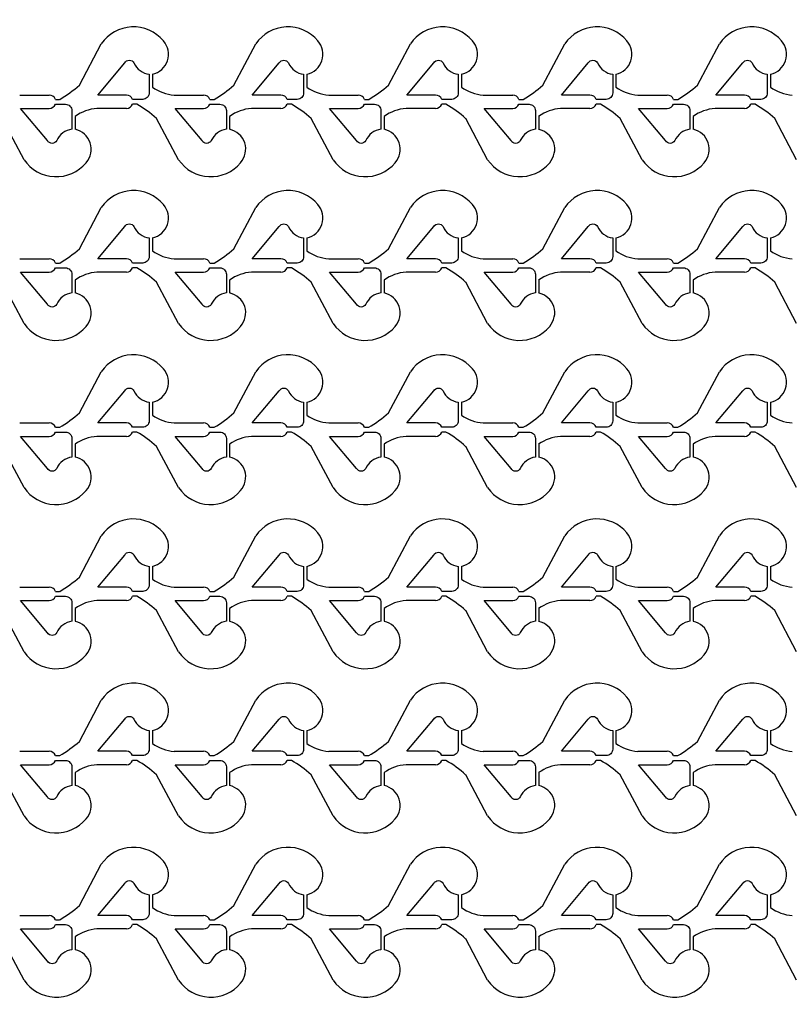
# Model space of a CAD drawing. Units: inches. Extents: x -113711 to 102390, y -41114 to 115122.
# Drawn here: x -70793 to -67193, y 24114 to 28701 of the extents above; entities that cross this region are included whole.
import ezdxf

# ---------------------------------------------------------------- set-up
doc = ezdxf.new("R2010")
doc.units = ezdxf.units.IN
doc.header["$MEASUREMENT"] = 0

msp = doc.modelspace()

# ---------------------------------------------------------------- linework, layer by layer
for p, q in [((-70514.6, 28396.3), (-70412.3, 28588.5)), ((-69794.6, 28396.3), (-69692.3, 28588.5)), ((-69074.7, 28396.3), (-68972.4, 28588.5)), ((-68354.8, 28396.3), (-68252.5, 28588.5)), ((-67634.9, 28396.3), (-67532.5, 28588.5)), ((-70174.4, 28446.7), (-70174.4, 28386.7)), ((-69454.5, 28446.7), (-69454.5, 28386.7)), ((-68734.6, 28446.7), (-68734.6, 28386.7)), ((-68014.6, 28446.7), (-68014.6, 28386.7)), ((-67294.7, 28446.7), (-67294.7, 28386.7)), ((-70792.5, 28349.8), (-70655.4, 28349.8)), ((-70072.6, 28349.8), (-69935.5, 28349.8)), ((-69352.7, 28349.8), (-69215.5, 28349.8)), ((-68632.7, 28349.8), (-68495.6, 28349.8)), ((-67912.8, 28349.8), (-67775.7, 28349.8)), ((-70626.3, 28329.8), (-70606.3, 28329.8)), ((-70246.3, 28307.3), (-70266.3, 28307.3)), ((-69906.3, 28329.8), (-69886.3, 28329.8)), ((-69526.4, 28307.3), (-69546.4, 28307.3)), ((-69186.4, 28329.8), (-69166.4, 28329.8)), ((-68806.4, 28307.3), (-68826.4, 28307.3)), ((-68466.5, 28329.8), (-68446.5, 28329.8)), ((-68086.5, 28307.3), (-68106.5, 28307.3)), ((-67746.5, 28329.8), (-67726.5, 28329.8)), ((-67366.6, 28307.3), (-67386.6, 28307.3)), ((-70295.4, 28287.3), (-70432.6, 28287.3)), ((-69575.5, 28287.3), (-69712.6, 28287.3)), ((-68855.6, 28287.3), (-68992.7, 28287.3)), ((-68135.6, 28287.3), (-68272.8, 28287.3)), ((-67415.7, 28287.3), (-67552.8, 28287.3)), ((-70772.2, 28048.7), (-70874.5, 28240.9)), ((-70534.4, 28250.5), (-70534.4, 28190.5)), ((-70052.3, 28048.7), (-70154.6, 28240.9)), ((-69814.5, 28250.5), (-69814.5, 28190.5)), ((-69332.4, 28048.7), (-69434.7, 28240.9)), ((-69094.5, 28250.5), (-69094.5, 28190.5)), ((-68612.4, 28048.7), (-68714.7, 28240.9)), ((-68374.6, 28250.5), (-68374.6, 28190.5)), ((-67892.5, 28048.7), (-67994.8, 28240.9)), ((-67654.7, 28250.5), (-67654.7, 28190.5)), ((-67172.6, 28048.7), (-67274.9, 28240.9)), ((-70514.6, 27633.7), (-70412.3, 27825.9)), ((-69794.6, 27633.7), (-69692.3, 27825.9)), ((-69074.7, 27633.7), (-68972.4, 27825.9)), ((-68354.8, 27633.7), (-68252.5, 27825.9)), ((-67634.9, 27633.7), (-67532.5, 27825.9)), ((-70174.4, 27684.1), (-70174.4, 27624.1)), ((-69454.5, 27684.1), (-69454.5, 27624.1)), ((-68734.6, 27684.1), (-68734.6, 27624.1)), ((-68014.6, 27684.1), (-68014.6, 27624.1)), ((-67294.7, 27684.1), (-67294.7, 27624.1)), ((-70792.5, 27587.3), (-70655.4, 27587.3)), ((-70072.6, 27587.3), (-69935.5, 27587.3)), ((-69352.7, 27587.3), (-69215.5, 27587.3)), ((-68632.7, 27587.3), (-68495.6, 27587.3)), ((-67912.8, 27587.3), (-67775.7, 27587.3)), ((-70626.3, 27567.3), (-70606.3, 27567.3)), ((-70295.4, 27524.8), (-70432.6, 27524.8)), ((-70246.3, 27544.8), (-70266.3, 27544.8)), ((-69906.3, 27567.3), (-69886.3, 27567.3)), ((-69575.5, 27524.8), (-69712.6, 27524.8)), ((-69526.4, 27544.8), (-69546.4, 27544.8)), ((-69186.4, 27567.3), (-69166.4, 27567.3)), ((-68855.6, 27524.8), (-68992.7, 27524.8)), ((-68806.4, 27544.8), (-68826.4, 27544.8)), ((-68466.5, 27567.3), (-68446.5, 27567.3)), ((-68135.6, 27524.8), (-68272.8, 27524.8)), ((-68086.5, 27544.8), (-68106.5, 27544.8)), ((-67746.5, 27567.3), (-67726.5, 27567.3)), ((-67415.7, 27524.8), (-67552.8, 27524.8)), ((-67366.6, 27544.8), (-67386.6, 27544.8)), ((-70772.2, 27286.1), (-70874.5, 27478.3)), ((-70534.4, 27487.9), (-70534.4, 27427.9)), ((-70052.3, 27286.1), (-70154.6, 27478.3)), ((-69814.5, 27487.9), (-69814.5, 27427.9)), ((-69332.4, 27286.1), (-69434.7, 27478.3)), ((-69094.5, 27487.9), (-69094.5, 27427.9)), ((-68612.4, 27286.1), (-68714.7, 27478.3)), ((-68374.6, 27487.9), (-68374.6, 27427.9)), ((-67892.5, 27286.1), (-67994.8, 27478.3)), ((-67654.7, 27487.9), (-67654.7, 27427.9)), ((-67172.6, 27286.1), (-67274.9, 27478.3)), ((-70514.6, 26868.7), (-70412.3, 27060.9)), ((-69794.6, 26868.7), (-69692.3, 27060.9)), ((-69074.7, 26868.7), (-68972.4, 27060.9)), ((-68354.8, 26868.7), (-68252.5, 27060.9)), ((-67634.9, 26868.7), (-67532.5, 27060.9)), ((-70174.4, 26919.1), (-70174.4, 26859.1)), ((-69454.5, 26919.1), (-69454.5, 26859.1)), ((-68734.6, 26919.1), (-68734.6, 26859.1)), ((-68014.6, 26919.1), (-68014.6, 26859.1)), ((-67294.7, 26919.1), (-67294.7, 26859.1)), ((-70792.5, 26822.3), (-70655.4, 26822.3)), ((-70626.3, 26802.3), (-70606.3, 26802.3)), ((-70072.6, 26822.3), (-69935.5, 26822.3)), ((-69906.3, 26802.3), (-69886.3, 26802.3)), ((-69352.7, 26822.3), (-69215.5, 26822.3)), ((-69186.4, 26802.3), (-69166.4, 26802.3)), ((-68632.7, 26822.3), (-68495.6, 26822.3)), ((-68466.5, 26802.3), (-68446.5, 26802.3)), ((-67912.8, 26822.3), (-67775.7, 26822.3)), ((-67746.5, 26802.3), (-67726.5, 26802.3)), ((-70295.4, 26759.8), (-70432.6, 26759.8)), ((-70246.3, 26779.8), (-70266.3, 26779.8)), ((-69575.5, 26759.8), (-69712.6, 26759.8)), ((-69526.4, 26779.8), (-69546.4, 26779.8)), ((-68855.6, 26759.8), (-68992.7, 26759.8)), ((-68806.4, 26779.8), (-68826.4, 26779.8)), ((-68135.6, 26759.8), (-68272.8, 26759.8)), ((-68086.5, 26779.8), (-68106.5, 26779.8)), ((-67415.7, 26759.8), (-67552.8, 26759.8)), ((-67366.6, 26779.8), (-67386.6, 26779.8)), ((-70772.2, 26521.1), (-70874.5, 26713.3)), ((-70534.4, 26722.9), (-70534.4, 26662.9)), ((-70052.3, 26521.1), (-70154.6, 26713.3)), ((-69814.5, 26722.9), (-69814.5, 26662.9)), ((-69332.4, 26521.1), (-69434.7, 26713.3)), ((-69094.5, 26722.9), (-69094.5, 26662.9)), ((-68612.4, 26521.1), (-68714.7, 26713.3)), ((-68374.6, 26722.9), (-68374.6, 26662.9)), ((-67892.5, 26521.1), (-67994.8, 26713.3)), ((-67654.7, 26722.9), (-67654.7, 26662.9)), ((-67172.6, 26521.1), (-67274.9, 26713.3)), ((-70514.6, 26103.9), (-70412.3, 26296.1)), ((-69794.6, 26103.9), (-69692.3, 26296.1)), ((-69074.7, 26103.9), (-68972.4, 26296.1)), ((-68354.8, 26103.9), (-68252.5, 26296.1)), ((-67634.9, 26103.9), (-67532.5, 26296.1)), ((-70174.4, 26154.3), (-70174.4, 26094.3)), ((-69454.5, 26154.3), (-69454.5, 26094.3)), ((-68734.6, 26154.3), (-68734.6, 26094.3)), ((-68014.6, 26154.3), (-68014.6, 26094.3)), ((-67294.7, 26154.3), (-67294.7, 26094.3)), ((-70792.5, 26057.4), (-70655.4, 26057.4)), ((-70072.6, 26057.4), (-69935.5, 26057.4)), ((-69352.7, 26057.4), (-69215.5, 26057.4)), ((-68632.7, 26057.4), (-68495.6, 26057.4)), ((-67912.8, 26057.4), (-67775.7, 26057.4)), ((-70626.3, 26037.4), (-70606.3, 26037.4)), ((-70246.3, 26014.9), (-70266.3, 26014.9)), ((-69906.3, 26037.4), (-69886.3, 26037.4)), ((-69526.4, 26014.9), (-69546.4, 26014.9)), ((-69186.4, 26037.4), (-69166.4, 26037.4)), ((-68806.4, 26014.9), (-68826.4, 26014.9)), ((-68466.5, 26037.4), (-68446.5, 26037.4)), ((-68086.5, 26014.9), (-68106.5, 26014.9)), ((-67746.5, 26037.4), (-67726.5, 26037.4)), ((-67366.6, 26014.9), (-67386.6, 26014.9)), ((-70295.4, 25994.9), (-70432.6, 25994.9)), ((-69575.5, 25994.9), (-69712.6, 25994.9)), ((-68855.6, 25994.9), (-68992.7, 25994.9)), ((-68135.6, 25994.9), (-68272.8, 25994.9)), ((-67415.7, 25994.9), (-67552.8, 25994.9)), ((-70772.2, 25756.3), (-70874.5, 25948.5)), ((-70534.4, 25958.1), (-70534.4, 25898.1)), ((-70052.3, 25756.3), (-70154.6, 25948.5)), ((-69814.5, 25958.1), (-69814.5, 25898.1)), ((-69332.4, 25756.3), (-69434.7, 25948.5)), ((-69094.5, 25958.1), (-69094.5, 25898.1)), ((-68612.4, 25756.3), (-68714.7, 25948.5)), ((-68374.6, 25958.1), (-68374.6, 25898.1)), ((-67892.5, 25756.3), (-67994.8, 25948.5)), ((-67654.7, 25958.1), (-67654.7, 25898.1)), ((-67172.6, 25756.3), (-67274.9, 25948.5)), ((-70514.6, 25338.9), (-70412.3, 25531.1)), ((-69794.6, 25338.9), (-69692.3, 25531.1)), ((-69074.7, 25338.9), (-68972.4, 25531.1)), ((-68354.8, 25338.9), (-68252.5, 25531.1)), ((-67634.9, 25338.9), (-67532.5, 25531.1)), ((-70174.4, 25389.3), (-70174.4, 25329.3)), ((-69454.5, 25389.3), (-69454.5, 25329.3)), ((-68734.6, 25389.3), (-68734.6, 25329.3)), ((-68014.6, 25389.3), (-68014.6, 25329.3)), ((-67294.7, 25389.3), (-67294.7, 25329.3)), ((-70792.5, 25292.4), (-70655.4, 25292.4)), ((-70072.6, 25292.4), (-69935.5, 25292.4)), ((-69352.7, 25292.4), (-69215.5, 25292.4)), ((-68632.7, 25292.4), (-68495.6, 25292.4)), ((-67912.8, 25292.4), (-67775.7, 25292.4)), ((-70626.3, 25272.4), (-70606.3, 25272.4)), ((-70295.4, 25229.9), (-70432.6, 25229.9)), ((-70246.3, 25249.9), (-70266.3, 25249.9)), ((-69906.3, 25272.4), (-69886.3, 25272.4)), ((-69575.5, 25229.9), (-69712.6, 25229.9)), ((-69526.4, 25249.9), (-69546.4, 25249.9)), ((-69186.4, 25272.4), (-69166.4, 25272.4)), ((-68855.6, 25229.9), (-68992.7, 25229.9)), ((-68806.4, 25249.9), (-68826.4, 25249.9)), ((-68466.5, 25272.4), (-68446.5, 25272.4)), ((-68135.6, 25229.9), (-68272.8, 25229.9)), ((-68086.5, 25249.9), (-68106.5, 25249.9)), ((-67746.5, 25272.4), (-67726.5, 25272.4)), ((-67415.7, 25229.9), (-67552.8, 25229.9)), ((-67366.6, 25249.9), (-67386.6, 25249.9)), ((-70534.4, 25193.1), (-70534.4, 25133.1)), ((-69814.5, 25193.1), (-69814.5, 25133.1)), ((-69094.5, 25193.1), (-69094.5, 25133.1)), ((-68374.6, 25193.1), (-68374.6, 25133.1)), ((-67654.7, 25193.1), (-67654.7, 25133.1)), ((-70772.2, 24991.3), (-70874.5, 25183.5)), ((-70052.3, 24991.3), (-70154.6, 25183.5)), ((-69332.4, 24991.3), (-69434.7, 25183.5)), ((-68612.4, 24991.3), (-68714.7, 25183.5)), ((-67892.5, 24991.3), (-67994.8, 25183.5)), ((-67172.6, 24991.3), (-67274.9, 25183.5)), ((-70514.6, 24574), (-70412.3, 24766.2)), ((-69794.6, 24574), (-69692.3, 24766.2)), ((-69074.7, 24574), (-68972.4, 24766.2)), ((-68354.8, 24574), (-68252.5, 24766.2)), ((-67634.9, 24574), (-67532.5, 24766.2)), ((-70174.4, 24624.4), (-70174.4, 24564.4)), ((-69454.5, 24624.4), (-69454.5, 24564.4)), ((-68734.6, 24624.4), (-68734.6, 24564.4)), ((-68014.6, 24624.4), (-68014.6, 24564.4)), ((-67294.7, 24624.4), (-67294.7, 24564.4)), ((-70792.5, 24527.6), (-70655.4, 24527.6)), ((-70626.3, 24507.6), (-70606.3, 24507.6)), ((-70072.6, 24527.6), (-69935.5, 24527.6)), ((-69906.3, 24507.6), (-69886.3, 24507.6)), ((-69352.7, 24527.6), (-69215.5, 24527.6)), ((-69186.4, 24507.6), (-69166.4, 24507.6)), ((-68632.7, 24527.6), (-68495.6, 24527.6)), ((-68466.5, 24507.6), (-68446.5, 24507.6)), ((-67912.8, 24527.6), (-67775.7, 24527.6)), ((-67746.5, 24507.6), (-67726.5, 24507.6)), ((-70295.4, 24465.1), (-70432.6, 24465.1)), ((-70246.3, 24485.1), (-70266.3, 24485.1)), ((-69575.5, 24465.1), (-69712.6, 24465.1)), ((-69526.4, 24485.1), (-69546.4, 24485.1)), ((-68855.6, 24465.1), (-68992.7, 24465.1)), ((-68806.4, 24485.1), (-68826.4, 24485.1)), ((-68135.6, 24465.1), (-68272.8, 24465.1)), ((-68086.5, 24485.1), (-68106.5, 24485.1)), ((-67415.7, 24465.1), (-67552.8, 24465.1)), ((-67366.6, 24485.1), (-67386.6, 24485.1)), ((-70772.2, 24226.4), (-70874.5, 24418.6)), ((-70534.4, 24428.2), (-70534.4, 24368.2)), ((-70052.3, 24226.4), (-70154.6, 24418.6)), ((-69814.5, 24428.2), (-69814.5, 24368.2)), ((-69332.4, 24226.4), (-69434.7, 24418.6)), ((-69094.5, 24428.2), (-69094.5, 24368.2)), ((-68612.4, 24226.4), (-68714.7, 24418.6)), ((-68374.6, 24428.2), (-68374.6, 24368.2)), ((-67892.5, 24226.4), (-67994.8, 24418.6)), ((-67654.7, 24428.2), (-67654.7, 24368.2)), ((-67172.6, 24226.4), (-67274.9, 24418.6))]:
    msp.add_line(p, q)
for points in [[(-19573.8, 17061.4, -6.619934), (-19573.8, 39569.2)], [(-70189.4, 28446.6), (-70189.4, 28359.8, -0.414214), (-70219.4, 28329.8), (-70266.3, 28329.8, 0.310029), (-70295.4, 28349.8), (-70428.7, 28349.8), (-70303.1, 28499.5, -0.604628), (-70260.2, 28499.3, 0.260053)], [(-69469.5, 28446.6), (-69469.5, 28359.8, -0.414214), (-69499.5, 28329.8), (-69546.4, 28329.8, 0.310029), (-69575.5, 28349.8), (-69708.8, 28349.8), (-69583.1, 28499.5, -0.604628), (-69540.3, 28499.3, 0.260053)], [(-68749.6, 28446.6), (-68749.6, 28359.8, -0.414214), (-68779.6, 28329.8), (-68826.4, 28329.8, 0.310029), (-68855.6, 28349.8), (-68988.9, 28349.8), (-68863.2, 28499.5, -0.604628), (-68820.3, 28499.3, 0.260053)], [(-68029.6, 28446.6), (-68029.6, 28359.8, -0.414214), (-68059.6, 28329.8), (-68106.5, 28329.8, 0.310029), (-68135.6, 28349.8), (-68268.9, 28349.8), (-68143.3, 28499.5, -0.604628), (-68100.4, 28499.3, 0.260053)], [(-67309.7, 28446.6), (-67309.7, 28359.8, -0.414214), (-67339.7, 28329.8), (-67386.6, 28329.8, 0.310029), (-67415.7, 28349.8), (-67549, 28349.8), (-67423.3, 28499.5, -0.604628), (-67380.5, 28499.3, 0.260053)], [(-70549.4, 28190.5, 0.260053), (-70620.2, 28137.8, -0.604628), (-70663, 28137.6), (-70788.7, 28287.3), (-70655.4, 28287.3, 0.310014), (-70626.3, 28307.3), (-70579.4, 28307.3, -0.414214), (-70549.4, 28277.3)], [(-69829.5, 28190.5, 0.260053), (-69900.2, 28137.8, -0.604628), (-69943.1, 28137.6), (-70068.8, 28287.3), (-69935.5, 28287.3, 0.310014), (-69906.3, 28307.3), (-69859.5, 28307.3, -0.414214), (-69829.5, 28277.3)], [(-69109.5, 28190.5, 0.260053), (-69180.3, 28137.8, -0.604628), (-69223.2, 28137.6), (-69348.8, 28287.3), (-69215.5, 28287.3, 0.310014), (-69186.4, 28307.3), (-69139.5, 28307.3, -0.414214), (-69109.5, 28277.3)], [(-68389.6, 28190.5, 0.260053), (-68460.4, 28137.8, -0.604628), (-68503.2, 28137.6), (-68628.9, 28287.3), (-68495.6, 28287.3, 0.310014), (-68466.5, 28307.3), (-68419.6, 28307.3, -0.414214), (-68389.6, 28277.3)], [(-67669.7, 28190.5, 0.260053), (-67740.4, 28137.8, -0.604628), (-67783.3, 28137.6), (-67909, 28287.3), (-67775.7, 28287.3, 0.310014), (-67746.5, 28307.3), (-67699.7, 28307.3, -0.414214), (-67669.7, 28277.3)], [(-70189.4, 27684.1), (-70189.4, 27597.3, -0.414214), (-70219.4, 27567.3), (-70266.3, 27567.3, 0.310029), (-70295.4, 27587.3), (-70428.7, 27587.3), (-70303.1, 27737, -0.604628), (-70260.2, 27736.8, 0.260053)], [(-69469.5, 27684.1), (-69469.5, 27597.3, -0.414214), (-69499.5, 27567.3), (-69546.4, 27567.3, 0.310029), (-69575.5, 27587.3), (-69708.8, 27587.3), (-69583.1, 27737, -0.604628), (-69540.3, 27736.8, 0.260053)], [(-68749.6, 27684.1), (-68749.6, 27597.3, -0.414214), (-68779.6, 27567.3), (-68826.4, 27567.3, 0.310029), (-68855.6, 27587.3), (-68988.9, 27587.3), (-68863.2, 27737, -0.604628), (-68820.3, 27736.8, 0.260053)], [(-68029.6, 27684.1), (-68029.6, 27597.3, -0.414214), (-68059.6, 27567.3), (-68106.5, 27567.3, 0.310029), (-68135.6, 27587.3), (-68268.9, 27587.3), (-68143.3, 27737, -0.604628), (-68100.4, 27736.8, 0.260053)], [(-67309.7, 27684.1), (-67309.7, 27597.3, -0.414214), (-67339.7, 27567.3), (-67386.6, 27567.3, 0.310029), (-67415.7, 27587.3), (-67549, 27587.3), (-67423.3, 27737, -0.604628), (-67380.5, 27736.8, 0.260053)], [(-70549.4, 27428, 0.260053), (-70620.2, 27375.3, -0.604628), (-70663, 27375.1), (-70788.7, 27524.8), (-70655.4, 27524.8, 0.310014), (-70626.3, 27544.8), (-70579.4, 27544.8, -0.414214), (-70549.4, 27514.8)], [(-69829.5, 27428, 0.260053), (-69900.2, 27375.3, -0.604628), (-69943.1, 27375.1), (-70068.8, 27524.8), (-69935.5, 27524.8, 0.310014), (-69906.3, 27544.8), (-69859.5, 27544.8, -0.414214), (-69829.5, 27514.8)], [(-69109.5, 27428, 0.260053), (-69180.3, 27375.3, -0.604628), (-69223.2, 27375.1), (-69348.8, 27524.8), (-69215.5, 27524.8, 0.310014), (-69186.4, 27544.8), (-69139.5, 27544.8, -0.414214), (-69109.5, 27514.8)], [(-68389.6, 27428, 0.260053), (-68460.4, 27375.3, -0.604628), (-68503.2, 27375.1), (-68628.9, 27524.8), (-68495.6, 27524.8, 0.310014), (-68466.5, 27544.8), (-68419.6, 27544.8, -0.414214), (-68389.6, 27514.8)], [(-67669.7, 27428, 0.260053), (-67740.4, 27375.3, -0.604628), (-67783.3, 27375.1), (-67909, 27524.8), (-67775.7, 27524.8, 0.310014), (-67746.5, 27544.8), (-67699.7, 27544.8, -0.414214), (-67669.7, 27514.8)], [(-70189.4, 26919.1), (-70189.4, 26832.3, -0.414214), (-70219.4, 26802.3), (-70266.3, 26802.3, 0.310029), (-70295.4, 26822.3), (-70428.7, 26822.3), (-70303.1, 26972, -0.604628), (-70260.2, 26971.8, 0.260053)], [(-69469.5, 26919.1), (-69469.5, 26832.3, -0.414214), (-69499.5, 26802.3), (-69546.4, 26802.3, 0.310029), (-69575.5, 26822.3), (-69708.8, 26822.3), (-69583.1, 26972, -0.604628), (-69540.3, 26971.8, 0.260053)], [(-68749.6, 26919.1), (-68749.6, 26832.3, -0.414214), (-68779.6, 26802.3), (-68826.4, 26802.3, 0.310029), (-68855.6, 26822.3), (-68988.9, 26822.3), (-68863.2, 26972, -0.604628), (-68820.3, 26971.8, 0.260053)], [(-68029.6, 26919.1), (-68029.6, 26832.3, -0.414214), (-68059.6, 26802.3), (-68106.5, 26802.3, 0.310029), (-68135.6, 26822.3), (-68268.9, 26822.3), (-68143.3, 26972, -0.604628), (-68100.4, 26971.8, 0.260053)], [(-67309.7, 26919.1), (-67309.7, 26832.3, -0.414214), (-67339.7, 26802.3), (-67386.6, 26802.3, 0.310029), (-67415.7, 26822.3), (-67549, 26822.3), (-67423.3, 26972, -0.604628), (-67380.5, 26971.8, 0.260053)], [(-70549.4, 26663, 0.260053), (-70620.2, 26610.3, -0.604628), (-70663, 26610.1), (-70788.7, 26759.8), (-70655.4, 26759.8, 0.310014), (-70626.3, 26779.8), (-70579.4, 26779.8, -0.414214), (-70549.4, 26749.8)], [(-69829.5, 26663, 0.260053), (-69900.2, 26610.3, -0.604628), (-69943.1, 26610.1), (-70068.8, 26759.8), (-69935.5, 26759.8, 0.310014), (-69906.3, 26779.8), (-69859.5, 26779.8, -0.414214), (-69829.5, 26749.8)], [(-69109.5, 26663, 0.260053), (-69180.3, 26610.3, -0.604628), (-69223.2, 26610.1), (-69348.8, 26759.8), (-69215.5, 26759.8, 0.310014), (-69186.4, 26779.8), (-69139.5, 26779.8, -0.414214), (-69109.5, 26749.8)], [(-68389.6, 26663, 0.260053), (-68460.4, 26610.3, -0.604628), (-68503.2, 26610.1), (-68628.9, 26759.8), (-68495.6, 26759.8, 0.310014), (-68466.5, 26779.8), (-68419.6, 26779.8, -0.414214), (-68389.6, 26749.8)], [(-67669.7, 26663, 0.260053), (-67740.4, 26610.3, -0.604628), (-67783.3, 26610.1), (-67909, 26759.8), (-67775.7, 26759.8, 0.310014), (-67746.5, 26779.8), (-67699.7, 26779.8, -0.414214), (-67669.7, 26749.8)], [(-70189.4, 26154.2), (-70189.4, 26067.4, -0.414214), (-70219.4, 26037.4), (-70266.3, 26037.4, 0.310029), (-70295.4, 26057.4), (-70428.7, 26057.4), (-70303.1, 26207.1, -0.604628), (-70260.2, 26206.9, 0.260053)], [(-69469.5, 26154.2), (-69469.5, 26067.4, -0.414214), (-69499.5, 26037.4), (-69546.4, 26037.4, 0.310029), (-69575.5, 26057.4), (-69708.8, 26057.4), (-69583.1, 26207.1, -0.604628), (-69540.3, 26206.9, 0.260053)], [(-68749.6, 26154.2), (-68749.6, 26067.4, -0.414214), (-68779.6, 26037.4), (-68826.4, 26037.4, 0.310029), (-68855.6, 26057.4), (-68988.9, 26057.4), (-68863.2, 26207.1, -0.604628), (-68820.3, 26206.9, 0.260053)], [(-68029.6, 26154.2), (-68029.6, 26067.4, -0.414214), (-68059.6, 26037.4), (-68106.5, 26037.4, 0.310029), (-68135.6, 26057.4), (-68268.9, 26057.4), (-68143.3, 26207.1, -0.604628), (-68100.4, 26206.9, 0.260053)], [(-67309.7, 26154.2), (-67309.7, 26067.4, -0.414214), (-67339.7, 26037.4), (-67386.6, 26037.4, 0.310029), (-67415.7, 26057.4), (-67549, 26057.4), (-67423.3, 26207.1, -0.604628), (-67380.5, 26206.9, 0.260053)], [(-70549.4, 25898.1, 0.260053), (-70620.2, 25845.4, -0.604628), (-70663, 25845.2), (-70788.7, 25994.9), (-70655.4, 25994.9, 0.310014), (-70626.3, 26014.9), (-70579.4, 26014.9, -0.414214), (-70549.4, 25984.9)], [(-69829.5, 25898.1, 0.260053), (-69900.2, 25845.4, -0.604628), (-69943.1, 25845.2), (-70068.8, 25994.9), (-69935.5, 25994.9, 0.310014), (-69906.3, 26014.9), (-69859.5, 26014.9, -0.414214), (-69829.5, 25984.9)], [(-69109.5, 25898.1, 0.260053), (-69180.3, 25845.4, -0.604628), (-69223.2, 25845.2), (-69348.8, 25994.9), (-69215.5, 25994.9, 0.310014), (-69186.4, 26014.9), (-69139.5, 26014.9, -0.414214), (-69109.5, 25984.9)], [(-68389.6, 25898.1, 0.260053), (-68460.4, 25845.4, -0.604628), (-68503.2, 25845.2), (-68628.9, 25994.9), (-68495.6, 25994.9, 0.310014), (-68466.5, 26014.9), (-68419.6, 26014.9, -0.414214), (-68389.6, 25984.9)], [(-67669.7, 25898.1, 0.260053), (-67740.4, 25845.4, -0.604628), (-67783.3, 25845.2), (-67909, 25994.9), (-67775.7, 25994.9, 0.310014), (-67746.5, 26014.9), (-67699.7, 26014.9, -0.414214), (-67669.7, 25984.9)], [(-70189.4, 25389.2), (-70189.4, 25302.4, -0.414214), (-70219.4, 25272.4), (-70266.3, 25272.4, 0.310029), (-70295.4, 25292.4), (-70428.7, 25292.4), (-70303.1, 25442.1, -0.604628), (-70260.2, 25441.9, 0.260053)], [(-69469.5, 25389.2), (-69469.5, 25302.4, -0.414214), (-69499.5, 25272.4), (-69546.4, 25272.4, 0.310029), (-69575.5, 25292.4), (-69708.8, 25292.4), (-69583.1, 25442.1, -0.604628), (-69540.3, 25441.9, 0.260053)], [(-68749.6, 25389.2), (-68749.6, 25302.4, -0.414214), (-68779.6, 25272.4), (-68826.4, 25272.4, 0.310029), (-68855.6, 25292.4), (-68988.9, 25292.4), (-68863.2, 25442.1, -0.604628), (-68820.3, 25441.9, 0.260053)], [(-68029.6, 25389.2), (-68029.6, 25302.4, -0.414214), (-68059.6, 25272.4), (-68106.5, 25272.4, 0.310029), (-68135.6, 25292.4), (-68268.9, 25292.4), (-68143.3, 25442.1, -0.604628), (-68100.4, 25441.9, 0.260053)], [(-67309.7, 25389.2), (-67309.7, 25302.4, -0.414214), (-67339.7, 25272.4), (-67386.6, 25272.4, 0.310029), (-67415.7, 25292.4), (-67549, 25292.4), (-67423.3, 25442.1, -0.604628), (-67380.5, 25441.9, 0.260053)], [(-70549.4, 25133.1, 0.260053), (-70620.2, 25080.4, -0.604628), (-70663, 25080.2), (-70788.7, 25229.9), (-70655.4, 25229.9, 0.310014), (-70626.3, 25249.9), (-70579.4, 25249.9, -0.414214), (-70549.4, 25219.9)], [(-69829.5, 25133.1, 0.260053), (-69900.2, 25080.4, -0.604628), (-69943.1, 25080.2), (-70068.8, 25229.9), (-69935.5, 25229.9, 0.310014), (-69906.3, 25249.9), (-69859.5, 25249.9, -0.414214), (-69829.5, 25219.9)], [(-69109.5, 25133.1, 0.260053), (-69180.3, 25080.4, -0.604628), (-69223.2, 25080.2), (-69348.8, 25229.9), (-69215.5, 25229.9, 0.310014), (-69186.4, 25249.9), (-69139.5, 25249.9, -0.414214), (-69109.5, 25219.9)], [(-68389.6, 25133.1, 0.260053), (-68460.4, 25080.4, -0.604628), (-68503.2, 25080.2), (-68628.9, 25229.9), (-68495.6, 25229.9, 0.310014), (-68466.5, 25249.9), (-68419.6, 25249.9, -0.414214), (-68389.6, 25219.9)], [(-67669.7, 25133.1, 0.260053), (-67740.4, 25080.4, -0.604628), (-67783.3, 25080.2), (-67909, 25229.9), (-67775.7, 25229.9, 0.310014), (-67746.5, 25249.9), (-67699.7, 25249.9, -0.414214), (-67669.7, 25219.9)], [(-70189.4, 24624.4), (-70189.4, 24537.6, -0.414214), (-70219.4, 24507.6), (-70266.3, 24507.6, 0.310029), (-70295.4, 24527.6), (-70428.7, 24527.6), (-70303.1, 24677.2, -0.604628), (-70260.2, 24677.1, 0.260053)], [(-69469.5, 24624.4), (-69469.5, 24537.6, -0.414214), (-69499.5, 24507.6), (-69546.4, 24507.6, 0.310029), (-69575.5, 24527.6), (-69708.8, 24527.6), (-69583.1, 24677.2, -0.604628), (-69540.3, 24677.1, 0.260053)], [(-68749.6, 24624.4), (-68749.6, 24537.6, -0.414214), (-68779.6, 24507.6), (-68826.4, 24507.6, 0.310029), (-68855.6, 24527.6), (-68988.9, 24527.6), (-68863.2, 24677.2, -0.604628), (-68820.3, 24677.1, 0.260053)], [(-68029.6, 24624.4), (-68029.6, 24537.6, -0.414214), (-68059.6, 24507.6), (-68106.5, 24507.6, 0.310029), (-68135.6, 24527.6), (-68268.9, 24527.6), (-68143.3, 24677.2, -0.604628), (-68100.4, 24677.1, 0.260053)], [(-67309.7, 24624.4), (-67309.7, 24537.6, -0.414214), (-67339.7, 24507.6), (-67386.6, 24507.6, 0.310029), (-67415.7, 24527.6), (-67549, 24527.6), (-67423.3, 24677.2, -0.604628), (-67380.5, 24677.1, 0.260053)], [(-70549.4, 24368.3, 0.260053), (-70620.2, 24315.6, -0.604628), (-70663, 24315.4), (-70788.7, 24465.1), (-70655.4, 24465.1, 0.310014), (-70626.3, 24485.1), (-70579.4, 24485.1, -0.414214), (-70549.4, 24455.1)], [(-69829.5, 24368.3, 0.260053), (-69900.2, 24315.6, -0.604628), (-69943.1, 24315.4), (-70068.8, 24465.1), (-69935.5, 24465.1, 0.310014), (-69906.3, 24485.1), (-69859.5, 24485.1, -0.414214), (-69829.5, 24455.1)], [(-69109.5, 24368.3, 0.260053), (-69180.3, 24315.6, -0.604628), (-69223.2, 24315.4), (-69348.8, 24465.1), (-69215.5, 24465.1, 0.310014), (-69186.4, 24485.1), (-69139.5, 24485.1, -0.414214), (-69109.5, 24455.1)], [(-68389.6, 24368.3, 0.260053), (-68460.4, 24315.6, -0.604628), (-68503.2, 24315.4), (-68628.9, 24465.1), (-68495.6, 24465.1, 0.310014), (-68466.5, 24485.1), (-68419.6, 24485.1, -0.414214), (-68389.6, 24455.1)], [(-67669.7, 24368.3, 0.260053), (-67740.4, 24315.6, -0.604628), (-67783.3, 24315.4), (-67909, 24465.1), (-67775.7, 24465.1, 0.310014), (-67746.5, 24485.1), (-67699.7, 24485.1, -0.414214), (-67669.7, 24455.1)]]:
    msp.add_lwpolyline(points, format="xyb", close=True)
for centre, radius, start, end in [((-70262.4, 28486), 181.5, 39.8624, 145.6504), ((-69542.5, 28486), 181.5, 39.8624, 145.6504), ((-68822.6, 28486), 181.5, 39.8624, 145.6504), ((-68102.6, 28486), 181.5, 39.8624, 145.6504), ((-67382.7, 28486), 181.5, 39.8624, 145.6504), ((-70194.6, 28539.6), 95.1, 282.2239, 41.2771), ((-69474.7, 28539.6), 95.1, 282.2239, 41.2771), ((-68754.7, 28539.6), 95.1, 282.2239, 41.2771), ((-68034.8, 28539.6), 95.1, 282.2239, 41.2771), ((-67314.9, 28539.6), 95.1, 282.2239, 41.2771), ((-70884.1, 28809.7), 554.5, 300.0758, 311.7952), ((-70164.2, 28809.7), 554.5, 300.0758, 311.7952), ((-69444.3, 28809.7), 554.5, 300.0758, 311.7952), ((-68724.3, 28809.7), 554.5, 300.0758, 311.7952), ((-68004.4, 28809.7), 554.5, 300.0758, 311.7952), ((-70655.4, 28318.6), 31.3, 21.0975, 90.0005), ((-70058.6, 28547.7), 198.4, 234.2718, 265.9538), ((-69935.5, 28318.6), 31.3, 21.0975, 90.0005), ((-69338.7, 28547.7), 198.4, 234.2718, 265.9538), ((-69215.5, 28318.6), 31.3, 21.0975, 90.0005), ((-68618.7, 28547.7), 198.4, 234.2718, 265.9538), ((-68495.6, 28318.6), 31.3, 21.0975, 90.0005), ((-67898.8, 28547.7), 198.4, 234.2718, 265.9538), ((-67775.7, 28318.6), 31.3, 21.0975, 90.0005), ((-67178.9, 28547.7), 198.4, 234.2718, 265.9538), ((-70295.4, 28318.6), 31.3, 270, 338.9), ((-70524.2, 27827.5), 554.5, 48.2048, 59.9242), ((-69575.5, 28318.6), 31.3, 270, 338.9), ((-69804.2, 27827.5), 554.5, 48.2048, 59.9242), ((-68855.6, 28318.6), 31.3, 270, 338.9), ((-69084.3, 27827.5), 554.5, 48.2048, 59.9242), ((-68135.6, 28318.6), 31.3, 270, 338.9), ((-68364.4, 27827.5), 554.5, 48.2048, 59.9242), ((-67415.7, 28318.6), 31.3, 270, 338.9), ((-67644.4, 27827.5), 554.5, 48.2048, 59.9242), ((-70418.6, 28089.4), 198.4, 94.0462, 125.7282), ((-69698.6, 28089.4), 198.4, 94.0462, 125.7282), ((-68978.7, 28089.4), 198.4, 94.0462, 125.7282), ((-68258.8, 28089.4), 198.4, 94.0462, 125.7282), ((-67538.8, 28089.4), 198.4, 94.0462, 125.7282), ((-70554.5, 28097.5), 95.1, 318.7229, 77.7761), ((-69834.6, 28097.5), 95.1, 318.7229, 77.7761), ((-69114.7, 28097.5), 95.1, 318.7229, 77.7761), ((-68394.8, 28097.5), 95.1, 318.7229, 77.7761), ((-67674.8, 28097.5), 95.1, 318.7229, 77.7761), ((-70622.4, 28151.1), 181.5, 214.3496, 320.1376), ((-69902.4, 28151.1), 181.5, 214.3496, 320.1376), ((-69182.5, 28151.1), 181.5, 214.3496, 320.1376), ((-68462.6, 28151.1), 181.5, 214.3496, 320.1376), ((-67742.7, 28151.1), 181.5, 214.3496, 320.1376), ((-70262.4, 27723.5), 181.5, 39.8624, 145.6504), ((-69542.5, 27723.5), 181.5, 39.8624, 145.6504), ((-68822.6, 27723.5), 181.5, 39.8624, 145.6504), ((-68102.6, 27723.5), 181.5, 39.8624, 145.6504), ((-67382.7, 27723.5), 181.5, 39.8624, 145.6504), ((-70194.6, 27777.1), 95.1, 282.2239, 41.2771), ((-69474.7, 27777.1), 95.1, 282.2239, 41.2771), ((-68754.7, 27777.1), 95.1, 282.2239, 41.2771), ((-68034.8, 27777.1), 95.1, 282.2239, 41.2771), ((-67314.9, 27777.1), 95.1, 282.2239, 41.2771), ((-70884.1, 28047.1), 554.5, 300.0758, 311.7952), ((-70058.6, 27785.1), 198.4, 234.2718, 265.9538), ((-70164.2, 28047.1), 554.5, 300.0758, 311.7952), ((-69338.7, 27785.1), 198.4, 234.2718, 265.9538), ((-69444.3, 28047.1), 554.5, 300.0758, 311.7952), ((-68618.7, 27785.1), 198.4, 234.2718, 265.9538), ((-68724.3, 28047.1), 554.5, 300.0758, 311.7952), ((-67898.8, 27785.1), 198.4, 234.2718, 265.9538), ((-68004.4, 28047.1), 554.5, 300.0758, 311.7952), ((-67178.9, 27785.1), 198.4, 234.2718, 265.9538), ((-70655.4, 27556), 31.3, 21.0975, 90.0005), ((-69935.5, 27556), 31.3, 21.0975, 90.0005), ((-69215.5, 27556), 31.3, 21.0975, 90.0005), ((-68495.6, 27556), 31.3, 21.0975, 90.0005), ((-67775.7, 27556), 31.3, 21.0975, 90.0005), ((-70418.6, 27326.9), 198.4, 94.0462, 125.7282), ((-70295.4, 27556), 31.3, 270, 338.9), ((-70524.2, 27064.9), 554.5, 48.2048, 59.9242), ((-69698.6, 27326.9), 198.4, 94.0462, 125.7282), ((-69575.5, 27556), 31.3, 270, 338.9), ((-69804.2, 27064.9), 554.5, 48.2048, 59.9242), ((-68978.7, 27326.9), 198.4, 94.0462, 125.7282), ((-68855.6, 27556), 31.3, 270, 338.9), ((-69084.3, 27064.9), 554.5, 48.2048, 59.9242), ((-68258.8, 27326.9), 198.4, 94.0462, 125.7282), ((-68135.6, 27556), 31.3, 270, 338.9), ((-68364.4, 27064.9), 554.5, 48.2048, 59.9242), ((-67538.8, 27326.9), 198.4, 94.0462, 125.7282), ((-67415.7, 27556), 31.3, 270, 338.9), ((-67644.4, 27064.9), 554.5, 48.2048, 59.9242), ((-70554.5, 27335), 95.1, 318.7229, 77.7761), ((-69834.6, 27335), 95.1, 318.7229, 77.7761), ((-69114.7, 27335), 95.1, 318.7229, 77.7761), ((-68394.8, 27335), 95.1, 318.7229, 77.7761), ((-67674.8, 27335), 95.1, 318.7229, 77.7761), ((-70622.4, 27388.5), 181.5, 214.3496, 320.1376), ((-69902.4, 27388.5), 181.5, 214.3496, 320.1376), ((-69182.5, 27388.5), 181.5, 214.3496, 320.1376), ((-68462.6, 27388.5), 181.5, 214.3496, 320.1376), ((-67742.7, 27388.5), 181.5, 214.3496, 320.1376), ((-70262.4, 26958.5), 181.5, 39.8624, 145.6504), ((-69542.5, 26958.5), 181.5, 39.8624, 145.6504), ((-68822.6, 26958.5), 181.5, 39.8624, 145.6504), ((-68102.6, 26958.5), 181.5, 39.8624, 145.6504), ((-67382.7, 26958.5), 181.5, 39.8624, 145.6504), ((-70194.6, 27012.1), 95.1, 282.2239, 41.2771), ((-69474.7, 27012.1), 95.1, 282.2239, 41.2771), ((-68754.7, 27012.1), 95.1, 282.2239, 41.2771), ((-68034.8, 27012.1), 95.1, 282.2239, 41.2771), ((-67314.9, 27012.1), 95.1, 282.2239, 41.2771), ((-70884.1, 27282.1), 554.5, 300.0758, 311.7952), ((-70058.6, 27020.1), 198.4, 234.2718, 265.9538), ((-70164.2, 27282.1), 554.5, 300.0758, 311.7952), ((-69338.7, 27020.1), 198.4, 234.2718, 265.9538), ((-69444.3, 27282.1), 554.5, 300.0758, 311.7952), ((-68618.7, 27020.1), 198.4, 234.2718, 265.9538), ((-68724.3, 27282.1), 554.5, 300.0758, 311.7952), ((-67898.8, 27020.1), 198.4, 234.2718, 265.9538), ((-68004.4, 27282.1), 554.5, 300.0758, 311.7952), ((-67178.9, 27020.1), 198.4, 234.2718, 265.9538), ((-70655.4, 26791), 31.3, 21.0975, 90.0005), ((-69935.5, 26791), 31.3, 21.0975, 90.0005), ((-69215.5, 26791), 31.3, 21.0975, 90.0005), ((-68495.6, 26791), 31.3, 21.0975, 90.0005), ((-67775.7, 26791), 31.3, 21.0975, 90.0005), ((-70418.6, 26561.9), 198.4, 94.0462, 125.7282), ((-70295.4, 26791), 31.3, 270, 338.9), ((-70524.2, 26299.9), 554.5, 48.2048, 59.9242), ((-69698.6, 26561.9), 198.4, 94.0462, 125.7282), ((-69575.5, 26791), 31.3, 270, 338.9), ((-69804.2, 26299.9), 554.5, 48.2048, 59.9242), ((-68978.7, 26561.9), 198.4, 94.0462, 125.7282), ((-68855.6, 26791), 31.3, 270, 338.9), ((-69084.3, 26299.9), 554.5, 48.2048, 59.9242), ((-68258.8, 26561.9), 198.4, 94.0462, 125.7282), ((-68135.6, 26791), 31.3, 270, 338.9), ((-68364.4, 26299.9), 554.5, 48.2048, 59.9242), ((-67538.8, 26561.9), 198.4, 94.0462, 125.7282), ((-67415.7, 26791), 31.3, 270, 338.9), ((-67644.4, 26299.9), 554.5, 48.2048, 59.9242), ((-70554.5, 26570), 95.1, 318.7229, 77.7761), ((-69834.6, 26570), 95.1, 318.7229, 77.7761), ((-69114.7, 26570), 95.1, 318.7229, 77.7761), ((-68394.8, 26570), 95.1, 318.7229, 77.7761), ((-67674.8, 26570), 95.1, 318.7229, 77.7761), ((-70622.4, 26623.5), 181.5, 214.3496, 320.1376), ((-69902.4, 26623.5), 181.5, 214.3496, 320.1376), ((-69182.5, 26623.5), 181.5, 214.3496, 320.1376), ((-68462.6, 26623.5), 181.5, 214.3496, 320.1376), ((-67742.7, 26623.5), 181.5, 214.3496, 320.1376), ((-70262.4, 26193.6), 181.5, 39.8624, 145.6504), ((-69542.5, 26193.6), 181.5, 39.8624, 145.6504), ((-68822.6, 26193.6), 181.5, 39.8624, 145.6504), ((-68102.6, 26193.6), 181.5, 39.8624, 145.6504), ((-67382.7, 26193.6), 181.5, 39.8624, 145.6504), ((-70194.6, 26247.2), 95.1, 282.2239, 41.2771), ((-69474.7, 26247.2), 95.1, 282.2239, 41.2771), ((-68754.7, 26247.2), 95.1, 282.2239, 41.2771), ((-68034.8, 26247.2), 95.1, 282.2239, 41.2771), ((-67314.9, 26247.2), 95.1, 282.2239, 41.2771), ((-70884.1, 26517.3), 554.5, 300.0758, 311.7952), ((-70164.2, 26517.3), 554.5, 300.0758, 311.7952), ((-69444.3, 26517.3), 554.5, 300.0758, 311.7952), ((-68724.3, 26517.3), 554.5, 300.0758, 311.7952), ((-68004.4, 26517.3), 554.5, 300.0758, 311.7952), ((-70655.4, 26026.2), 31.3, 21.0975, 90.0005), ((-70058.6, 26255.3), 198.4, 234.2718, 265.9538), ((-69935.5, 26026.2), 31.3, 21.0975, 90.0005), ((-69338.7, 26255.3), 198.4, 234.2718, 265.9538), ((-69215.5, 26026.2), 31.3, 21.0975, 90.0005), ((-68618.7, 26255.3), 198.4, 234.2718, 265.9538), ((-68495.6, 26026.2), 31.3, 21.0975, 90.0005), ((-67898.8, 26255.3), 198.4, 234.2718, 265.9538), ((-67775.7, 26026.2), 31.3, 21.0975, 90.0005), ((-67178.9, 26255.3), 198.4, 234.2718, 265.9538), ((-70295.4, 26026.2), 31.3, 270, 338.9), ((-70524.2, 25535.1), 554.5, 48.2048, 59.9242), ((-69575.5, 26026.2), 31.3, 270, 338.9), ((-69804.2, 25535.1), 554.5, 48.2048, 59.9242), ((-68855.6, 26026.2), 31.3, 270, 338.9), ((-69084.3, 25535.1), 554.5, 48.2048, 59.9242), ((-68135.6, 26026.2), 31.3, 270, 338.9), ((-68364.4, 25535.1), 554.5, 48.2048, 59.9242), ((-67415.7, 26026.2), 31.3, 270, 338.9), ((-67644.4, 25535.1), 554.5, 48.2048, 59.9242), ((-70418.6, 25797), 198.4, 94.0462, 125.7282), ((-69698.6, 25797), 198.4, 94.0462, 125.7282), ((-68978.7, 25797), 198.4, 94.0462, 125.7282), ((-68258.8, 25797), 198.4, 94.0462, 125.7282), ((-67538.8, 25797), 198.4, 94.0462, 125.7282), ((-70554.5, 25805.1), 95.1, 318.7229, 77.7761), ((-69834.6, 25805.1), 95.1, 318.7229, 77.7761), ((-69114.7, 25805.1), 95.1, 318.7229, 77.7761), ((-68394.8, 25805.1), 95.1, 318.7229, 77.7761), ((-67674.8, 25805.1), 95.1, 318.7229, 77.7761), ((-70622.4, 25858.7), 181.5, 214.3496, 320.1376), ((-69902.4, 25858.7), 181.5, 214.3496, 320.1376), ((-69182.5, 25858.7), 181.5, 214.3496, 320.1376), ((-68462.6, 25858.7), 181.5, 214.3496, 320.1376), ((-67742.7, 25858.7), 181.5, 214.3496, 320.1376), ((-70262.4, 25428.6), 181.5, 39.8624, 145.6504), ((-69542.5, 25428.6), 181.5, 39.8624, 145.6504), ((-68822.6, 25428.6), 181.5, 39.8624, 145.6504), ((-68102.6, 25428.6), 181.5, 39.8624, 145.6504), ((-67382.7, 25428.6), 181.5, 39.8624, 145.6504), ((-70194.6, 25482.2), 95.1, 282.2239, 41.2771), ((-69474.7, 25482.2), 95.1, 282.2239, 41.2771), ((-68754.7, 25482.2), 95.1, 282.2239, 41.2771), ((-68034.8, 25482.2), 95.1, 282.2239, 41.2771), ((-67314.9, 25482.2), 95.1, 282.2239, 41.2771), ((-70884.1, 25752.3), 554.5, 300.0758, 311.7952), ((-70058.6, 25490.3), 198.4, 234.2718, 265.9538), ((-70164.2, 25752.3), 554.5, 300.0758, 311.7952), ((-69338.7, 25490.3), 198.4, 234.2718, 265.9538), ((-69444.3, 25752.3), 554.5, 300.0758, 311.7952), ((-68618.7, 25490.3), 198.4, 234.2718, 265.9538), ((-68724.3, 25752.3), 554.5, 300.0758, 311.7952), ((-67898.8, 25490.3), 198.4, 234.2718, 265.9538), ((-68004.4, 25752.3), 554.5, 300.0758, 311.7952), ((-67178.9, 25490.3), 198.4, 234.2718, 265.9538), ((-70655.4, 25261.2), 31.3, 21.0975, 90.0005), ((-69935.5, 25261.2), 31.3, 21.0975, 90.0005), ((-69215.5, 25261.2), 31.3, 21.0975, 90.0005), ((-68495.6, 25261.2), 31.3, 21.0975, 90.0005), ((-67775.7, 25261.2), 31.3, 21.0975, 90.0005), ((-70418.6, 25032), 198.4, 94.0462, 125.7282), ((-70295.4, 25261.2), 31.3, 270, 338.9), ((-70524.2, 24770.1), 554.5, 48.2048, 59.9242), ((-69698.6, 25032), 198.4, 94.0462, 125.7282), ((-69575.5, 25261.2), 31.3, 270, 338.9), ((-69804.2, 24770.1), 554.5, 48.2048, 59.9242), ((-68978.7, 25032), 198.4, 94.0462, 125.7282), ((-68855.6, 25261.2), 31.3, 270, 338.9), ((-69084.3, 24770.1), 554.5, 48.2048, 59.9242), ((-68258.8, 25032), 198.4, 94.0462, 125.7282), ((-68135.6, 25261.2), 31.3, 270, 338.9), ((-68364.4, 24770.1), 554.5, 48.2048, 59.9242), ((-67538.8, 25032), 198.4, 94.0462, 125.7282), ((-67415.7, 25261.2), 31.3, 270, 338.9), ((-67644.4, 24770.1), 554.5, 48.2048, 59.9242), ((-70554.5, 25040.1), 95.1, 318.7229, 77.7761), ((-69834.6, 25040.1), 95.1, 318.7229, 77.7761), ((-69114.7, 25040.1), 95.1, 318.7229, 77.7761), ((-68394.8, 25040.1), 95.1, 318.7229, 77.7761), ((-67674.8, 25040.1), 95.1, 318.7229, 77.7761), ((-70622.4, 25093.7), 181.5, 214.3496, 320.1376), ((-69902.4, 25093.7), 181.5, 214.3496, 320.1376), ((-69182.5, 25093.7), 181.5, 214.3496, 320.1376), ((-68462.6, 25093.7), 181.5, 214.3496, 320.1376), ((-67742.7, 25093.7), 181.5, 214.3496, 320.1376), ((-70262.4, 24663.8), 181.5, 39.8624, 145.6504), ((-69542.5, 24663.8), 181.5, 39.8624, 145.6504), ((-68822.6, 24663.8), 181.5, 39.8624, 145.6504), ((-68102.6, 24663.8), 181.5, 39.8624, 145.6504), ((-67382.7, 24663.8), 181.5, 39.8624, 145.6504), ((-70194.6, 24717.4), 95.1, 282.2239, 41.2771), ((-69474.7, 24717.4), 95.1, 282.2239, 41.2771), ((-68754.7, 24717.4), 95.1, 282.2239, 41.2771), ((-68034.8, 24717.4), 95.1, 282.2239, 41.2771), ((-67314.9, 24717.4), 95.1, 282.2239, 41.2771), ((-70884.1, 24987.4), 554.5, 300.0758, 311.7952), ((-70058.6, 24725.4), 198.4, 234.2718, 265.9538), ((-70164.2, 24987.4), 554.5, 300.0758, 311.7952), ((-69338.7, 24725.4), 198.4, 234.2718, 265.9538), ((-69444.3, 24987.4), 554.5, 300.0758, 311.7952), ((-68618.7, 24725.4), 198.4, 234.2718, 265.9538), ((-68724.3, 24987.4), 554.5, 300.0758, 311.7952), ((-67898.8, 24725.4), 198.4, 234.2718, 265.9538), ((-68004.4, 24987.4), 554.5, 300.0758, 311.7952), ((-67178.9, 24725.4), 198.4, 234.2718, 265.9538), ((-70655.4, 24496.3), 31.3, 21.0975, 90.0005), ((-69935.5, 24496.3), 31.3, 21.0975, 90.0005), ((-69215.5, 24496.3), 31.3, 21.0975, 90.0005), ((-68495.6, 24496.3), 31.3, 21.0975, 90.0005), ((-67775.7, 24496.3), 31.3, 21.0975, 90.0005), ((-70418.6, 24267.2), 198.4, 94.0462, 125.7282), ((-70295.4, 24496.3), 31.3, 270, 338.9), ((-70524.2, 24005.2), 554.5, 48.2048, 59.9242), ((-69698.6, 24267.2), 198.4, 94.0462, 125.7282), ((-69575.5, 24496.3), 31.3, 270, 338.9), ((-69804.2, 24005.2), 554.5, 48.2048, 59.9242), ((-68978.7, 24267.2), 198.4, 94.0462, 125.7282), ((-68855.6, 24496.3), 31.3, 270, 338.9), ((-69084.3, 24005.2), 554.5, 48.2048, 59.9242), ((-68258.8, 24267.2), 198.4, 94.0462, 125.7282), ((-68135.6, 24496.3), 31.3, 270, 338.9), ((-68364.4, 24005.2), 554.5, 48.2048, 59.9242), ((-67538.8, 24267.2), 198.4, 94.0462, 125.7282), ((-67415.7, 24496.3), 31.3, 270, 338.9), ((-67644.4, 24005.2), 554.5, 48.2048, 59.9242), ((-70554.5, 24275.2), 95.1, 318.7229, 77.7761), ((-69834.6, 24275.2), 95.1, 318.7229, 77.7761), ((-69114.7, 24275.2), 95.1, 318.7229, 77.7761), ((-68394.8, 24275.2), 95.1, 318.7229, 77.7761), ((-67674.8, 24275.2), 95.1, 318.7229, 77.7761), ((-70622.4, 24328.8), 181.5, 214.3496, 320.1376), ((-69902.4, 24328.8), 181.5, 214.3496, 320.1376), ((-69182.5, 24328.8), 181.5, 214.3496, 320.1376), ((-68462.6, 24328.8), 181.5, 214.3496, 320.1376), ((-67742.7, 24328.8), 181.5, 214.3496, 320.1376)]:
    msp.add_arc(centre, radius, start, end)

doc.saveas('drawing.dxf')
